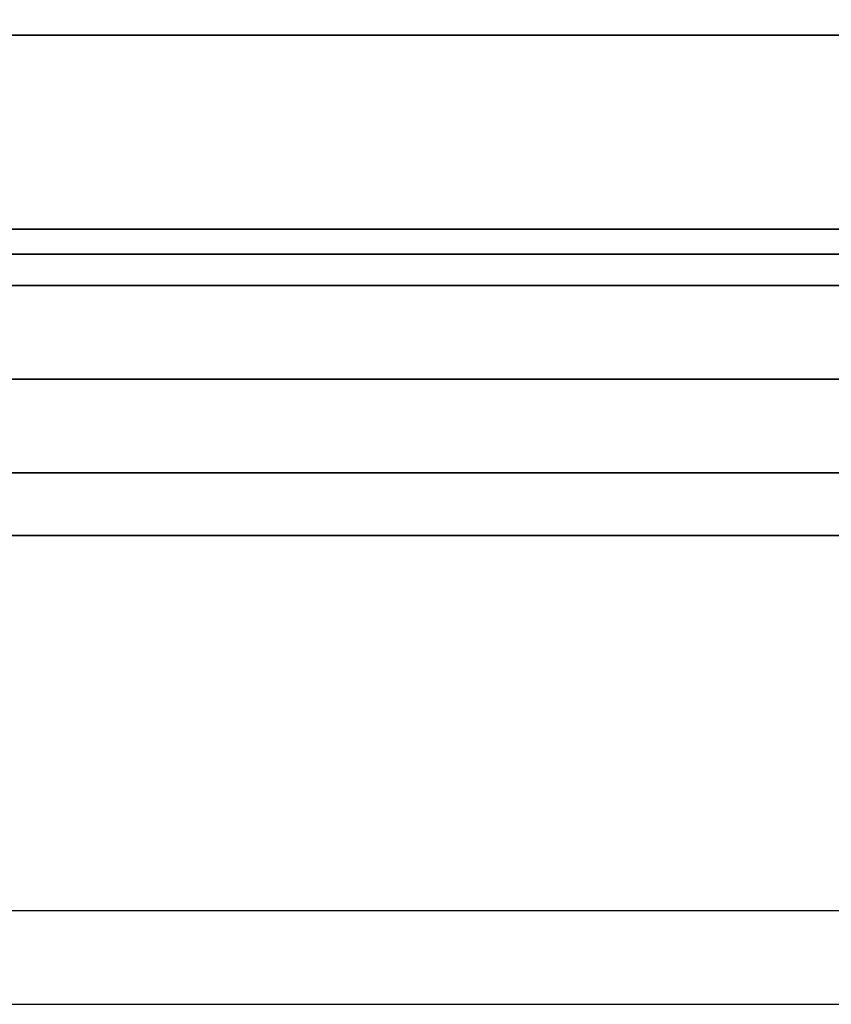
# Model space of a CAD drawing. Extents: x -36 to 36, y -20.9 to 21.
# Drawn here: x 20.9 to 27.3, y -20.9 to -13.1 of the extents above; entities that cross this region are included whole.
import ezdxf

# ---------------------------------------------------------------- set-up
doc = ezdxf.new("R2010")
doc.units = 0
for name, color, linetype in [('3D', 254, 'CONTINUOUS'), ('3D-FLAT', 7, 'CONTINUOUS'), ('3D-NON', 43, 'CONTINUOUS'), ('3D-VHC', 1, 'CONTINUOUS')]:
    doc.layers.add(name, color=color, linetype=linetype)

msp = doc.modelspace()

# ---------------------------------------------------------------- linework, layer by layer
at = {"layer": '3D', "invisible_edges": 1}
msp.add_3dface([(35.9, -20.2, 36), (-35.9, -20.2, 36), (-35.9, -20.95, 35.25), (35.9, -20.95, 35.25)], dxfattribs=at)
at = {"layer": '3D-FLAT'}
for points in [[(0.1, -15.2, 26.8), (35.9, -15.2, 26.8), (35.9, 13.95, 26.8), (0.1, 13.95, 26.8)], [(0.1, -15.2, 6), (35.9, -15.2, 6), (35.9, 13.95, 6), (0.1, 13.95, 6)], [(30, 10.05, 25), (30, -14.95, 25), (3, -14.95, 25), (3, 10.05, 25)], [(3, 10.05, 11), (3, -14.95, 11), (30, -14.95, 11), (30, 10.05, 11)], [(35.9, -13.2, 27), (-11.9, -13.2, 27), (-11.9, -15.95, 27), (35.9, -15.95, 27)]]:
    msp.add_3dface(points, dxfattribs=at)
for points, invisible_edges in [([(35.9, -12.95, 36), (-35.9, -12.95, 36), (-35.9, -20.2, 36), (35.9, -20.2, 36)], 1), ([(35.9, -20.95, 34.5), (-35.9, -20.95, 34.5), (-35.9, -12.95, 34.5), (35.9, -12.95, 34.5)], 5)]:
    msp.add_3dface(points, dxfattribs=dict(at, invisible_edges=invisible_edges))
at = {"layer": '3D-NON'}
for points in [[(35.9, -13.2, 35.75), (-11.9, -13.2, 35.75), (-11.9, -13.2, 27), (35.9, -13.2, 27)], [(-35.8, -14.75, 6), (-35.8, -14.75, 4), (35.8, -14.75, 4), (35.8, -14.75, 6)], [(0.1, -15.2, 6), (35.9, -15.2, 6), (35.9, -15.2, 26.8), (0.1, -15.2, 26.8)], [(0.1, -15.2, 9.5), (0.1, -15.2, 10), (35.9, -15.2, 10), (35.9, -15.2, 9.5)], [(0.1, -15.2, 6), (0.1, -15.2, 9.5), (35.9, -15.2, 9.5), (35.9, -15.2, 6)], [(1.75, -15.2, 25.5), (1.75, -15.2, 26.5), (31.25, -15.2, 26.5), (31.25, -15.2, 25.5)], [(1.75, -15.2, 10.5), (1.75, -15.2, 25.5), (31.25, -15.2, 25.5), (31.25, -15.2, 10.5)]]:
    msp.add_3dface(points, dxfattribs=at)
at = {"layer": '3D-NON', "invisible_edges": 1}
msp.add_3dface([(35.9, -20.95, 35.25), (-35.9, -20.95, 35.25), (-35.9, -20.95, 34.5), (35.9, -20.95, 34.5)], dxfattribs=at)
at = {"layer": '3D-VHC'}
for points in [[(0.1, -16.7, 10), (0.1, -15.2, 10), (35.9, -15.2, 10), (35.9, -16.7, 10)], [(0.1, -17.2, 9.5), (0.1, -15.2, 9.5), (35.9, -15.2, 9.5), (35.9, -17.2, 9.5)], [(0.1, -17.2, 9.5), (0.1, -15.2, 9.5), (35.9, -15.2, 9.5), (35.9, -17.2, 9.5)], [(0.1, -17.2, 6), (0.1, -15.2, 6), (35.9, -15.2, 6), (35.9, -17.2, 6)], [(1.75, -15.95, 26.5), (1.75, -15.2, 26.5), (31.25, -15.2, 26.5), (31.25, -15.95, 26.5)], [(1.75, -16.7, 25.5), (1.75, -15.2, 25.5), (31.25, -15.2, 25.5), (31.25, -16.7, 25.5)], [(1.75, -16.7, 25.5), (1.75, -15.2, 25.5), (31.25, -15.2, 25.5), (31.25, -16.7, 25.5)], [(1.75, -16.7, 10.5), (1.75, -15.2, 10.5), (31.25, -15.2, 10.5), (31.25, -16.7, 10.5)], [(35.9, -15.95, 27), (-11.9, -15.95, 27), (-11.9, -16.7, 27.75), (35.9, -16.7, 27.75)], [(1.75, -15.95, 26.5), (1.75, -16.7, 25.5), (31.25, -16.7, 25.5), (31.25, -15.95, 26.5)], [(35.9, -16.7, 27.75), (-11.9, -16.7, 27.75), (-11.9, -16.7, 35.75), (35.9, -16.7, 35.75)], [(0.1, -16.7, 10), (0.1, -17.2, 9.5), (35.9, -17.2, 9.5), (35.9, -16.7, 10)], [(1.75, -16.7, 25.5), (1.75, -16.7, 10.5), (31.25, -16.7, 10.5), (31.25, -16.7, 25.5)], [(0.1, -17.2, 9.5), (0.1, -17.2, 6), (35.9, -17.2, 6), (35.9, -17.2, 9.5)]]:
    msp.add_3dface(points, dxfattribs=at)

doc.saveas('drawing.dxf')
